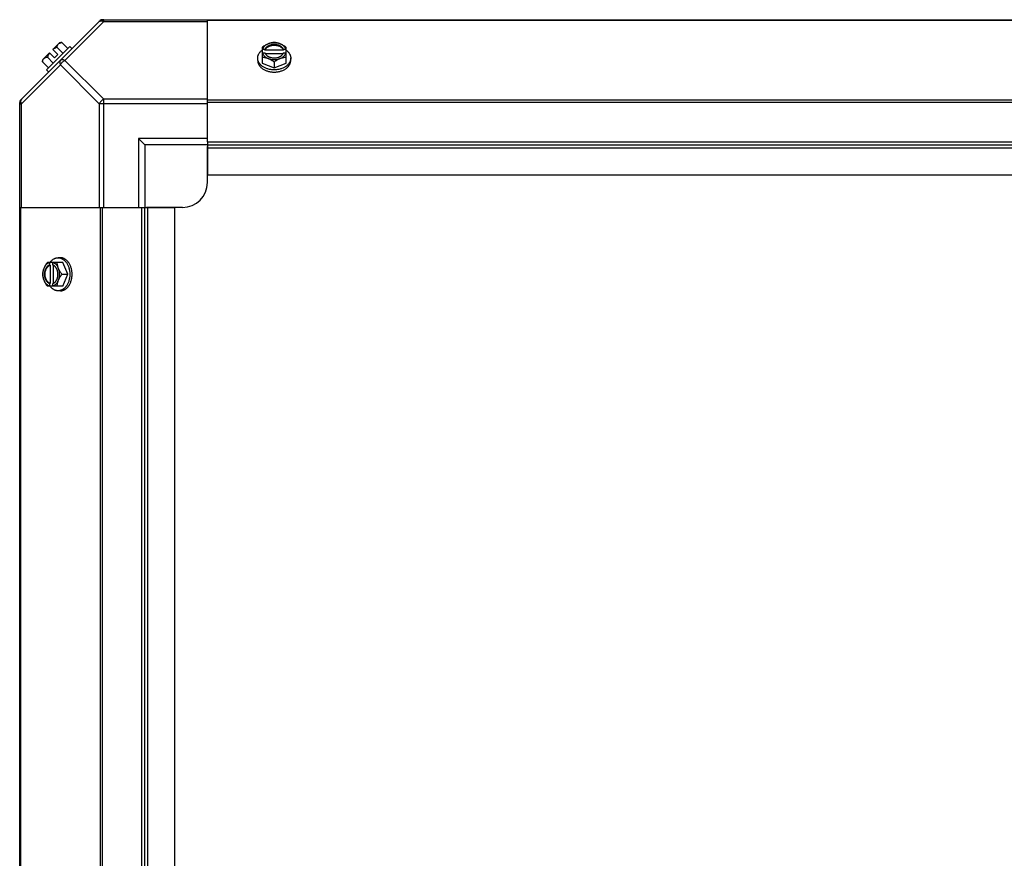
# Model space of a CAD drawing. Units: millimetres. Extents: x 343 to 11522, y 675 to 4738.
# Drawn here: x 3819 to 4212, y 2263 to 2598 of the extents above; entities that cross this region are included whole.
import ezdxf

# ---------------------------------------------------------------- set-up
doc = ezdxf.new("R2010")
doc.units = ezdxf.units.MM
doc.header["$LTSCALE"] = 50

# ---------------------------------------------------------------- blocks, each defined once
blk = doc.blocks.new('TDXP_5TR_1')
at = {"color": 7, "linetype": 'Continuous'}
for p, q in [((3819.11, 2565.88), (3850.94, 2597.72)), ((3852.33, 2597.33), (3836.8, 2581.8)), ((3851.78, 2598.06), (4645.75, 2598.06)), ((3852.33, 2597.33), (3852.33, 2598.06)), ((3852.33, 2597.33), (3893.77, 2597.33)), ((3893.77, 2549.24), (3893.77, 2598.06)), ((4603.77, 2597.72), (3893.77, 2597.72)), ((3835.65, 2588.96), (3838.02, 2586.59)), ((3838.8, 2587.37), (3829.46, 2578.03)), ((3832.02, 2586.16), (3834.71, 2588.85)), ((3834.01, 2584.16), (3832.02, 2586.16)), ((3836.07, 2584.64), (3833.71, 2587.01)), ((3839.7, 2586.47), (3838.8, 2587.37)), ((3915.7, 2587.01), (3915.7, 2580.75)), ((3916.78, 2586.16), (3915.8, 2586.16)), ((3916.78, 2585.88), (3916.78, 2586.16)), ((3924.15, 2585.88), (3916.78, 2585.88)), ((3924.15, 2586.16), (3924.15, 2585.88)), ((3925.13, 2586.16), (3924.15, 2586.16)), ((3925.23, 2580.75), (3925.23, 2587.01)), ((3827.87, 2581.18), (3830.24, 2578.81)), ((3827.98, 2582.11), (3830.67, 2584.81)), ((3829.82, 2583.12), (3832.19, 2580.75)), ((3832.67, 2582.82), (3830.67, 2584.81)), ((3832.67, 2582.82), (3834.01, 2584.16)), ((3836.8, 2581.8), (3852.33, 2566.27)), ((3913.86, 2581.8), (3913.86, 2582.7)), ((3915.8, 2584.81), (3916.78, 2584.81)), ((3916.92, 2584.53), (3924.01, 2584.53)), ((3920.47, 2581.18), (3920.47, 2578.81)), ((3924.15, 2584.81), (3925.13, 2584.81)), ((3927.07, 2581.8), (3927.07, 2582.7)), ((3819.5, 2564.5), (3835.03, 2580.03)), ((3829.46, 2578.03), (3830.36, 2577.13)), ((3835.03, 2580.03), (3850.56, 2564.5)), ((3915.7, 2580.75), (3920.47, 2578.81)), ((3920.47, 2578.81), (3925.23, 2580.75)), ((3852.33, 2523.06), (3852.33, 2566.27)), ((3893.77, 2566.27), (3852.33, 2566.27)), ((4603.77, 2565.88), (3893.77, 2565.88)), ((3818.77, 1961.08), (3818.77, 2565.05)), ((3818.77, 2564.5), (3819.5, 2564.5)), ((3819.5, 2523.06), (3819.5, 2564.5)), ((3850.56, 2564.5), (3850.56, 2523.06)), ((3893.77, 2564.5), (3850.56, 2564.5)), ((4603.77, 2565.05), (3893.77, 2565.05)), ((3866.27, 2550.56), (3866.27, 2523.06)), ((3868.77, 2548.06), (3866.27, 2550.56)), ((3893.77, 2550.56), (3866.27, 2550.56)), ((3868.77, 2548.06), (3868.77, 2523.06)), ((3893.77, 2548.06), (3868.77, 2548.06)), ((3893.77, 2549.24), (3893.77, 2536.06)), ((3893.77, 2549.24), (4603.77, 2549.24)), ((3893.77, 2548.06), (4603.77, 2548.06)), ((3893.77, 2533.06), (3893.77, 2547.38)), ((3893.77, 2546.88), (4603.77, 2546.88)), ((3893.77, 2536.06), (4603.77, 2536.06)), ((3818.77, 2523.06), (3867.59, 2523.06)), ((3819.11, 2523.06), (3819.11, 2003.06)), ((3850.94, 2523.06), (3850.94, 2003.06)), ((3851.78, 2523.06), (3851.78, 2003.06)), ((3867.59, 2003.06), (3867.59, 2523.06)), ((3867.59, 2523.06), (3880.77, 2523.06)), ((3868.77, 2003.06), (3868.77, 2523.06)), ((3883.77, 2523.06), (3869.45, 2523.06)), ((3869.95, 2003.06), (3869.95, 2523.06)), ((3880.77, 2003.06), (3880.77, 2523.06)), ((3835.03, 2502.97), (3834.13, 2502.97)), ((3836.07, 2501.13), (3829.82, 2501.13)), ((3830.67, 2501.03), (3830.67, 2500.05)), ((3830.67, 2500.05), (3830.95, 2500.05)), ((3830.95, 2500.05), (3830.95, 2492.67)), ((3832.02, 2500.05), (3832.02, 2501.03)), ((3832.3, 2492.81), (3832.3, 2499.91)), ((3838.02, 2496.36), (3836.07, 2501.13)), ((3835.65, 2496.36), (3838.02, 2496.36)), ((3836.07, 2491.6), (3838.02, 2496.36)), ((3836.07, 2491.6), (3829.82, 2491.6)), ((3830.67, 2492.67), (3830.67, 2491.7)), ((3830.95, 2492.67), (3830.67, 2492.67)), ((3832.02, 2491.7), (3832.02, 2492.67)), ((3835.03, 2489.76), (3834.13, 2489.76))]:
    blk.add_line(p, q, dxfattribs=at)
for centre, radius, start, end in [((3852.33, 2595.56), 2.5, 90, 135), ((3851.78, 2596.88), 1.18, 90, 135), ((3836.11, 2580.72), 8.25, 93.1897, 99.7356), ((3836.11, 2580.72), 6.74, 110.9052, 126.8699), ((3919.68, 2578.23), 8.82, 116.0991, 116.7969), ((3921.24, 2578.22), 8.84, 63.2038, 63.9002), ((3836.11, 2580.72), 8.25, 170.2644, 176.8103), ((3836.11, 2580.72), 6.74, 143.1301, 159.0948), ((3919.69, 2576.87), 8.84, 116.0998, 116.7962), ((3921.25, 2576.88), 8.82, 63.2031, 63.9009), ((3821.27, 2564.5), 2.5, 135, 180), ((3819.95, 2565.05), 1.18, 135, 180), ((3883.77, 2533.06), 10, 270, 0), ((3838.61, 2497.14), 8.84, 153.2038, 153.9002), ((3839.94, 2497.15), 8.82, 153.2031, 153.9009), ((3838.6, 2495.58), 8.82, 206.0991, 206.7969), ((3839.96, 2495.59), 8.84, 206.0998, 206.7962)]:
    blk.add_arc(centre, radius, start, end, dxfattribs=at)
for points, knots in [([(3850.56, 2597.33), (3850.65, 2597.42), (3850.89, 2597.57), (3851.33, 2597.63), (3851.83, 2597.55), (3852.16, 2597.42), (3852.33, 2597.33)], [0, 0, 0, 0, 0.204342, 0.432831, 0.697989, 1, 1, 1, 1]), ([(3834.26, 2588.4), (3834.3, 2588.44), (3834.39, 2588.52), (3834.54, 2588.63), (3834.7, 2588.72), (3834.86, 2588.79), (3835.05, 2588.86), (3835.24, 2588.91), (3835.44, 2588.94), (3835.58, 2588.95), (3835.65, 2588.96)], [0, 0, 0, 0, 0.115866, 0.232747, 0.3515, 0.472957, 0.597915, 0.72708, 0.860982, 1, 1, 1, 1]), ([(3920.47, 2588.96), (3920.37, 2588.95), (3920.18, 2588.94), (3919.79, 2588.89), (3919.29, 2588.8), (3918.79, 2588.66), (3918.39, 2588.52), (3918.19, 2588.44), (3918.08, 2588.4)], [0, 0, 0, 0, 0.115434, 0.233832, 0.478992, 0.734755, 0.866312, 1, 1, 1, 1]), ([(3922.85, 2588.4), (3922.74, 2588.44), (3922.54, 2588.52), (3922.14, 2588.66), (3921.64, 2588.8), (3921.14, 2588.89), (3920.75, 2588.94), (3920.56, 2588.95), (3920.47, 2588.96)], [0, 0, 0, 0, 0.133688, 0.265245, 0.521008, 0.766168, 0.884566, 1, 1, 1, 1]), ([(3833.71, 2587.01), (3833.71, 2587.08), (3833.72, 2587.22), (3833.76, 2587.42), (3833.8, 2587.62), (3833.87, 2587.8), (3833.94, 2587.97), (3834.04, 2588.12), (3834.14, 2588.27), (3834.22, 2588.36), (3834.26, 2588.4)], [0, 0, 0, 0, 0.139018, 0.27292, 0.402085, 0.527043, 0.6485, 0.767253, 0.884134, 1, 1, 1, 1]), ([(3913.86, 2582.7), (3913.86, 2582.77), (3913.87, 2582.92), (3913.89, 2583.14), (3913.93, 2583.36), (3913.98, 2583.58), (3914.05, 2583.8), (3914.13, 2584.02), (3914.22, 2584.23), (3914.37, 2584.51), (3914.55, 2584.78), (3914.75, 2585.04), (3914.97, 2585.29), (3915.28, 2585.6), (3915.55, 2585.82), (3915.69, 2585.92)], [0, 0, 0, 0, 0.057857, 0.115845, 0.174093, 0.232726, 0.291861, 0.351613, 0.412081, 0.47336, 0.598612, 0.662765, 0.727986, 0.861718, 1, 1, 1, 1]), ([(3918.08, 2588.4), (3917.98, 2588.36), (3917.78, 2588.27), (3917.37, 2588.07), (3916.86, 2587.8), (3916.27, 2587.43), (3915.89, 2587.16), (3915.7, 2587.01)], [0, 0, 0, 0, 0.120655, 0.242999, 0.491746, 0.744658, 1, 1, 1, 1]), ([(3918.08, 2588.4), (3917.94, 2588.34), (3917.66, 2588.21), (3917.27, 2587.99), (3916.92, 2587.74), (3916.6, 2587.46), (3916.33, 2587.16), (3916.1, 2586.84), (3915.92, 2586.51), (3915.83, 2586.27), (3915.8, 2586.16)], [0, 0, 0, 0, 0.140312, 0.276453, 0.408039, 0.534946, 0.657206, 0.775083, 0.88912, 1, 1, 1, 1]), ([(3924.15, 2586.16), (3924.13, 2586.23), (3924.07, 2586.37), (3923.95, 2586.58), (3923.81, 2586.78), (3923.65, 2586.97), (3923.46, 2587.15), (3923.26, 2587.32), (3923.04, 2587.47), (3922.8, 2587.62), (3922.54, 2587.74), (3922.18, 2587.9), (3921.7, 2588.04), (3921.09, 2588.15), (3920.47, 2588.19), (3919.84, 2588.15), (3919.23, 2588.04), (3918.66, 2587.87), (3918.22, 2587.67), (3917.89, 2587.47), (3917.67, 2587.32), (3917.47, 2587.15), (3917.28, 2586.97), (3917.12, 2586.78), (3916.98, 2586.58), (3916.86, 2586.37), (3916.8, 2586.23), (3916.78, 2586.16)], [0, 0, 0, 0, 0.025909, 0.052443, 0.079675, 0.107677, 0.136505, 0.166181, 0.196702, 0.228043, 0.260162, 0.293, 0.360481, 0.429779, 0.500018, 0.570258, 0.639555, 0.707036, 0.771955, 0.803297, 0.833817, 0.863493, 0.892321, 0.920324, 0.947557, 0.974091, 1, 1, 1, 1]), ([(3916.78, 2585.88), (3916.8, 2585.95), (3916.86, 2586.09), (3916.98, 2586.3), (3917.12, 2586.5), (3917.28, 2586.69), (3917.47, 2586.87), (3917.67, 2587.04), (3917.89, 2587.2), (3918.13, 2587.34), (3918.39, 2587.47), (3918.75, 2587.62), (3919.23, 2587.77), (3919.84, 2587.87), (3920.47, 2587.91), (3921.09, 2587.87), (3921.7, 2587.77), (3922.27, 2587.59), (3922.71, 2587.39), (3923.04, 2587.2), (3923.26, 2587.04), (3923.46, 2586.87), (3923.65, 2586.69), (3923.81, 2586.5), (3923.95, 2586.3), (3924.07, 2586.09), (3924.13, 2585.95), (3924.15, 2585.88)], [0, 0, 0, 0, 0.025909, 0.052443, 0.079675, 0.107677, 0.136505, 0.166181, 0.196702, 0.228043, 0.260162, 0.293, 0.360481, 0.429779, 0.500018, 0.570258, 0.639555, 0.707036, 0.771955, 0.803297, 0.833817, 0.863493, 0.892321, 0.920324, 0.947557, 0.974091, 1, 1, 1, 1]), ([(3922.85, 2588.4), (3922.76, 2588.44), (3922.57, 2588.51), (3922.19, 2588.63), (3921.7, 2588.75), (3921.09, 2588.83), (3920.47, 2588.86), (3919.84, 2588.83), (3919.23, 2588.75), (3918.74, 2588.63), (3918.36, 2588.51), (3918.17, 2588.44), (3918.08, 2588.4)], [0, 0, 0, 0, 0.06025, 0.1214, 0.245824, 0.37237, 0.5, 0.62763, 0.754176, 0.878601, 0.93975, 1, 1, 1, 1]), ([(3925.23, 2587.01), (3925.04, 2587.16), (3924.66, 2587.43), (3924.07, 2587.8), (3923.56, 2588.07), (3923.15, 2588.27), (3922.95, 2588.36), (3922.85, 2588.4)], [0, 0, 0, 0, 0.255342, 0.508254, 0.757001, 0.879345, 1, 1, 1, 1]), ([(3925.13, 2586.16), (3925.1, 2586.27), (3925.01, 2586.51), (3924.83, 2586.84), (3924.6, 2587.16), (3924.33, 2587.46), (3924.01, 2587.74), (3923.66, 2587.99), (3923.27, 2588.21), (3922.99, 2588.34), (3922.85, 2588.4)], [0, 0, 0, 0, 0.11088, 0.224917, 0.342794, 0.465054, 0.591961, 0.723547, 0.859688, 1, 1, 1, 1]), ([(3925.24, 2585.92), (3925.38, 2585.82), (3925.65, 2585.6), (3925.96, 2585.29), (3926.18, 2585.04), (3926.38, 2584.78), (3926.56, 2584.51), (3926.71, 2584.23), (3926.8, 2584.02), (3926.88, 2583.8), (3926.95, 2583.58), (3927, 2583.36), (3927.04, 2583.14), (3927.06, 2582.92), (3927.07, 2582.77), (3927.07, 2582.7)], [0, 0, 0, 0, 0.138282, 0.272013, 0.337235, 0.401387, 0.526639, 0.587918, 0.648386, 0.708138, 0.767274, 0.825906, 0.884154, 0.942143, 1, 1, 1, 1]), ([(3827.87, 2581.18), (3827.88, 2581.25), (3827.89, 2581.39), (3827.92, 2581.59), (3827.97, 2581.78), (3828.03, 2581.96), (3828.11, 2582.13), (3828.2, 2582.29), (3828.31, 2582.44), (3828.39, 2582.52), (3828.43, 2582.57)], [0, 0, 0, 0, 0.139018, 0.27292, 0.402085, 0.527043, 0.6485, 0.767253, 0.884134, 1, 1, 1, 1]), ([(3828.43, 2582.57), (3828.47, 2582.61), (3828.56, 2582.69), (3828.7, 2582.79), (3828.86, 2582.88), (3829.03, 2582.96), (3829.21, 2583.02), (3829.4, 2583.07), (3829.61, 2583.11), (3829.75, 2583.12), (3829.82, 2583.12)], [0, 0, 0, 0, 0.115866, 0.232747, 0.3515, 0.472957, 0.597915, 0.72708, 0.860982, 1, 1, 1, 1]), ([(3835.03, 2581.8), (3834.94, 2581.71), (3834.79, 2581.47), (3834.73, 2581.03), (3834.81, 2580.53), (3834.94, 2580.2), (3835.03, 2580.03)], [0, 0, 0, 0, 0.204343, 0.432834, 0.697991, 1, 1, 1, 1]), ([(3836.8, 2581.8), (3836.63, 2581.88), (3836.3, 2582.02), (3835.8, 2582.1), (3835.36, 2582.04), (3835.12, 2581.89), (3835.03, 2581.8)], [0, 0, 0, 0, 0.302009, 0.567166, 0.795657, 1, 1, 1, 1]), ([(3920.47, 2578.03), (3920.25, 2578.03), (3919.82, 2578.04), (3919.18, 2578.11), (3918.55, 2578.22), (3917.94, 2578.38), (3917.35, 2578.57), (3916.8, 2578.81), (3916.28, 2579.08), (3915.87, 2579.34), (3915.57, 2579.56), (3915.29, 2579.79), (3914.97, 2580.09), (3914.69, 2580.42), (3914.49, 2580.7), (3914.36, 2580.91), (3914.25, 2581.12), (3914.14, 2581.34), (3914.06, 2581.56), (3913.99, 2581.79), (3913.93, 2582.01), (3913.89, 2582.24), (3913.87, 2582.47), (3913.86, 2582.62), (3913.86, 2582.7)], [0, 0, 0, 0, 0.07262, 0.144921, 0.216512, 0.287095, 0.356371, 0.424074, 0.489988, 0.553947, 0.585168, 0.615867, 0.675684, 0.733467, 0.761648, 0.789381, 0.816697, 0.843634, 0.870236, 0.896548, 0.922623, 0.948518, 0.97429, 1, 1, 1, 1]), ([(3913.86, 2581.8), (3913.86, 2581.72), (3913.87, 2581.57), (3913.89, 2581.34), (3913.93, 2581.11), (3913.99, 2580.89), (3914.06, 2580.66), (3914.14, 2580.44), (3914.25, 2580.23), (3914.36, 2580.01), (3914.49, 2579.8), (3914.69, 2579.53), (3914.97, 2579.2), (3915.29, 2578.89), (3915.57, 2578.66), (3915.87, 2578.44), (3916.28, 2578.18), (3916.8, 2577.91), (3917.35, 2577.67), (3917.94, 2577.48), (3918.55, 2577.32), (3919.18, 2577.21), (3919.82, 2577.15), (3920.25, 2577.13), (3920.47, 2577.13)], [0, 0, 0, 0, 0.02571, 0.051482, 0.077377, 0.103452, 0.129764, 0.156365, 0.183303, 0.210619, 0.238352, 0.266533, 0.324316, 0.384132, 0.414832, 0.446052, 0.510011, 0.575925, 0.643628, 0.712904, 0.783487, 0.855079, 0.92738, 1, 1, 1, 1]), ([(3915.7, 2583.12), (3915.8, 2583.12), (3915.99, 2583.11), (3916.38, 2583.06), (3916.88, 2582.96), (3917.38, 2582.82), (3917.78, 2582.69), (3917.98, 2582.61), (3918.08, 2582.57)], [0, 0, 0, 0, 0.115434, 0.233832, 0.478992, 0.734755, 0.866312, 1, 1, 1, 1]), ([(3915.8, 2584.81), (3915.83, 2584.69), (3915.92, 2584.46), (3916.1, 2584.12), (3916.33, 2583.8), (3916.6, 2583.5), (3916.92, 2583.23), (3917.27, 2582.98), (3917.66, 2582.75), (3917.94, 2582.62), (3918.08, 2582.57)], [0, 0, 0, 0, 0.11088, 0.224917, 0.342794, 0.465054, 0.591961, 0.723547, 0.859688, 1, 1, 1, 1]), ([(3916.78, 2584.81), (3916.78, 2584.78), (3916.82, 2584.69), (3916.87, 2584.6), (3916.9, 2584.53)], [0, 0, 0, 0, 0.247251, 1, 1, 1, 1]), ([(3916.9, 2584.53), (3916.94, 2584.46), (3917.01, 2584.34), (3917.15, 2584.16), (3917.3, 2583.98), (3917.47, 2583.82), (3917.65, 2583.66), (3917.85, 2583.52), (3918.07, 2583.38), (3918.3, 2583.26), (3918.54, 2583.15), (3918.8, 2583.06), (3919.06, 2582.98), (3919.42, 2582.88), (3919.89, 2582.81), (3920.47, 2582.78), (3921.04, 2582.81), (3921.51, 2582.88), (3921.87, 2582.98), (3922.13, 2583.06), (3922.39, 2583.15), (3922.63, 2583.26), (3922.86, 2583.38), (3923.08, 2583.52), (3923.28, 2583.66), (3923.46, 2583.82), (3923.63, 2583.98), (3923.78, 2584.16), (3923.92, 2584.34), (3923.99, 2584.46), (3924.03, 2584.53)], [0, 0, 0, 0, 0.026326, 0.053298, 0.080975, 0.109401, 0.138592, 0.168547, 0.199248, 0.230663, 0.262746, 0.295439, 0.328674, 0.362373, 0.430795, 0.499999, 0.569202, 0.637624, 0.671323, 0.704558, 0.737251, 0.769334, 0.800749, 0.83145, 0.861406, 0.890598, 0.919024, 0.946701, 0.973674, 1, 1, 1, 1]), ([(3918.08, 2582.57), (3918.19, 2582.52), (3918.39, 2582.44), (3918.8, 2582.24), (3919.31, 2581.97), (3919.9, 2581.6), (3920.28, 2581.32), (3920.47, 2581.18)], [0, 0, 0, 0, 0.120655, 0.242999, 0.491746, 0.744658, 1, 1, 1, 1]), ([(3918.08, 2582.57), (3918.17, 2582.53), (3918.36, 2582.46), (3918.74, 2582.34), (3919.23, 2582.22), (3919.84, 2582.13), (3920.47, 2582.11), (3921.09, 2582.13), (3921.7, 2582.22), (3922.19, 2582.34), (3922.57, 2582.46), (3922.76, 2582.53), (3922.85, 2582.57)], [0, 0, 0, 0, 0.06025, 0.1214, 0.245824, 0.37237, 0.5, 0.62763, 0.754176, 0.878601, 0.93975, 1, 1, 1, 1]), ([(3927.07, 2582.7), (3927.07, 2582.62), (3927.06, 2582.47), (3927.04, 2582.24), (3927, 2582.01), (3926.94, 2581.79), (3926.87, 2581.56), (3926.79, 2581.34), (3926.68, 2581.12), (3926.57, 2580.91), (3926.44, 2580.7), (3926.24, 2580.42), (3925.96, 2580.09), (3925.64, 2579.79), (3925.36, 2579.56), (3925.06, 2579.34), (3924.65, 2579.08), (3924.13, 2578.81), (3923.58, 2578.57), (3922.99, 2578.38), (3922.38, 2578.22), (3921.75, 2578.11), (3921.11, 2578.04), (3920.68, 2578.03), (3920.47, 2578.03)], [0, 0, 0, 0, 0.02571, 0.051482, 0.077377, 0.103452, 0.129764, 0.156365, 0.183303, 0.210619, 0.238352, 0.266533, 0.324316, 0.384132, 0.414832, 0.446052, 0.510011, 0.575925, 0.643628, 0.712904, 0.783487, 0.855079, 0.92738, 1, 1, 1, 1]), ([(3920.47, 2581.18), (3920.65, 2581.32), (3921.03, 2581.6), (3921.62, 2581.97), (3922.13, 2582.24), (3922.54, 2582.44), (3922.74, 2582.52), (3922.85, 2582.57)], [0, 0, 0, 0, 0.255342, 0.508254, 0.757001, 0.879345, 1, 1, 1, 1]), ([(3920.47, 2577.13), (3920.68, 2577.13), (3921.11, 2577.15), (3921.75, 2577.21), (3922.38, 2577.32), (3922.99, 2577.48), (3923.58, 2577.67), (3924.13, 2577.91), (3924.65, 2578.18), (3925.06, 2578.44), (3925.36, 2578.66), (3925.64, 2578.89), (3925.96, 2579.2), (3926.24, 2579.53), (3926.44, 2579.8), (3926.57, 2580.01), (3926.68, 2580.23), (3926.79, 2580.44), (3926.87, 2580.66), (3926.94, 2580.89), (3927, 2581.11), (3927.04, 2581.34), (3927.06, 2581.57), (3927.07, 2581.72), (3927.07, 2581.8)], [0, 0, 0, 0, 0.07262, 0.144921, 0.216512, 0.287095, 0.356371, 0.424074, 0.489988, 0.553947, 0.585168, 0.615867, 0.675684, 0.733467, 0.761648, 0.789381, 0.816697, 0.843634, 0.870236, 0.896548, 0.922623, 0.948518, 0.97429, 1, 1, 1, 1]), ([(3922.85, 2582.57), (3922.99, 2582.62), (3923.27, 2582.75), (3923.66, 2582.98), (3924.01, 2583.23), (3924.33, 2583.5), (3924.6, 2583.8), (3924.83, 2584.12), (3925.01, 2584.46), (3925.1, 2584.69), (3925.13, 2584.81)], [0, 0, 0, 0, 0.140312, 0.276453, 0.408039, 0.534946, 0.657206, 0.775083, 0.88912, 1, 1, 1, 1]), ([(3922.85, 2582.57), (3922.95, 2582.61), (3923.15, 2582.69), (3923.55, 2582.82), (3924.05, 2582.96), (3924.55, 2583.06), (3924.94, 2583.11), (3925.13, 2583.12), (3925.23, 2583.12)], [0, 0, 0, 0, 0.133688, 0.265245, 0.521008, 0.766168, 0.884566, 1, 1, 1, 1]), ([(3924.03, 2584.53), (3924.04, 2584.55), (3924.09, 2584.64), (3924.13, 2584.74), (3924.15, 2584.81)], [0, 0, 0, 0, 0.253, 1, 1, 1, 1]), ([(3819.5, 2564.5), (3819.41, 2564.67), (3819.28, 2565), (3819.2, 2565.5), (3819.26, 2565.94), (3819.41, 2566.18), (3819.5, 2566.27)], [0, 0, 0, 0, 0.302011, 0.567169, 0.795658, 1, 1, 1, 1]), ([(3852.33, 2566.27), (3851.95, 2566.08), (3851.26, 2565.57), (3850.75, 2564.88), (3850.56, 2564.5)], [0, 0, 0, 0, 0.500001, 1, 1, 1, 1]), ([(3830.9, 2501.14), (3831.01, 2501.28), (3831.23, 2501.55), (3831.53, 2501.86), (3831.79, 2502.08), (3832.05, 2502.28), (3832.32, 2502.46), (3832.6, 2502.6), (3832.81, 2502.7), (3833.03, 2502.78), (3833.24, 2502.85), (3833.46, 2502.9), (3833.68, 2502.94), (3833.91, 2502.96), (3834.06, 2502.97), (3834.13, 2502.97)], [0, 0, 0, 0, 0.138282, 0.272013, 0.337235, 0.401387, 0.526639, 0.587918, 0.648386, 0.708138, 0.767274, 0.825906, 0.884154, 0.942143, 1, 1, 1, 1]), ([(3834.13, 2502.97), (3834.21, 2502.97), (3834.36, 2502.96), (3834.59, 2502.94), (3834.82, 2502.9), (3835.04, 2502.84), (3835.27, 2502.77), (3835.49, 2502.68), (3835.71, 2502.58), (3835.92, 2502.47), (3836.13, 2502.33), (3836.4, 2502.14), (3836.73, 2501.86), (3837.04, 2501.54), (3837.27, 2501.26), (3837.49, 2500.96), (3837.75, 2500.55), (3838.02, 2500.03), (3838.26, 2499.47), (3838.45, 2498.89), (3838.61, 2498.28), (3838.72, 2497.65), (3838.78, 2497.01), (3838.8, 2496.58), (3838.8, 2496.36)], [0, 0, 0, 0, 0.02571, 0.051482, 0.077377, 0.103452, 0.129764, 0.156365, 0.183303, 0.210619, 0.238352, 0.266533, 0.324316, 0.384132, 0.414832, 0.446052, 0.510011, 0.575925, 0.643628, 0.712904, 0.783487, 0.855079, 0.92738, 1, 1, 1, 1]), ([(3839.7, 2496.36), (3839.7, 2496.58), (3839.68, 2497.01), (3839.62, 2497.65), (3839.5, 2498.28), (3839.35, 2498.89), (3839.16, 2499.47), (3838.92, 2500.03), (3838.65, 2500.55), (3838.39, 2500.96), (3838.17, 2501.26), (3837.94, 2501.54), (3837.63, 2501.86), (3837.3, 2502.14), (3837.03, 2502.33), (3836.82, 2502.47), (3836.6, 2502.58), (3836.39, 2502.68), (3836.16, 2502.77), (3835.94, 2502.84), (3835.71, 2502.9), (3835.49, 2502.94), (3835.26, 2502.96), (3835.1, 2502.97), (3835.03, 2502.97)], [0, 0, 0, 0, 0.07262, 0.144921, 0.216512, 0.287095, 0.356371, 0.424074, 0.489988, 0.553947, 0.585168, 0.615867, 0.675684, 0.733467, 0.761648, 0.789381, 0.816697, 0.843634, 0.870236, 0.896548, 0.922623, 0.948518, 0.97429, 1, 1, 1, 1]), ([(3828.43, 2498.74), (3828.39, 2498.64), (3828.31, 2498.44), (3828.17, 2498.04), (3828.03, 2497.54), (3827.94, 2497.04), (3827.89, 2496.65), (3827.88, 2496.46), (3827.87, 2496.36)], [0, 0, 0, 0, 0.133688, 0.265245, 0.521008, 0.766168, 0.884566, 1, 1, 1, 1]), ([(3828.43, 2498.74), (3828.39, 2498.65), (3828.32, 2498.47), (3828.2, 2498.09), (3828.08, 2497.59), (3828, 2496.98), (3827.97, 2496.36), (3828, 2495.74), (3828.08, 2495.13), (3828.2, 2494.64), (3828.32, 2494.26), (3828.39, 2494.07), (3828.43, 2493.98)], [0, 0, 0, 0, 0.06025, 0.1214, 0.245824, 0.37237, 0.5, 0.62763, 0.754176, 0.878601, 0.93975, 1, 1, 1, 1]), ([(3829.82, 2501.13), (3829.67, 2500.94), (3829.4, 2500.56), (3829.03, 2499.97), (3828.75, 2499.46), (3828.56, 2499.05), (3828.47, 2498.85), (3828.43, 2498.74)], [0, 0, 0, 0, 0.255342, 0.508254, 0.757001, 0.879345, 1, 1, 1, 1]), ([(3830.67, 2501.03), (3830.55, 2501), (3830.32, 2500.91), (3829.99, 2500.73), (3829.67, 2500.5), (3829.37, 2500.23), (3829.09, 2499.91), (3828.84, 2499.56), (3828.62, 2499.17), (3828.49, 2498.89), (3828.43, 2498.74)], [0, 0, 0, 0, 0.11088, 0.224917, 0.342794, 0.465054, 0.591961, 0.723547, 0.859688, 1, 1, 1, 1]), ([(3830.67, 2500.05), (3830.6, 2500.03), (3830.46, 2499.96), (3830.25, 2499.85), (3830.05, 2499.71), (3829.86, 2499.55), (3829.68, 2499.36), (3829.51, 2499.16), (3829.35, 2498.94), (3829.21, 2498.7), (3829.08, 2498.44), (3828.93, 2498.08), (3828.78, 2497.59), (3828.68, 2496.99), (3828.64, 2496.36), (3828.68, 2495.74), (3828.78, 2495.13), (3828.96, 2494.56), (3829.16, 2494.11), (3829.35, 2493.79), (3829.51, 2493.57), (3829.68, 2493.36), (3829.86, 2493.18), (3830.05, 2493.02), (3830.25, 2492.88), (3830.46, 2492.76), (3830.6, 2492.7), (3830.67, 2492.67)], [0, 0, 0, 0, 0.025909, 0.052443, 0.079675, 0.107677, 0.136505, 0.166181, 0.196702, 0.228043, 0.260162, 0.293, 0.360481, 0.429779, 0.500018, 0.570258, 0.639555, 0.707036, 0.771955, 0.803297, 0.833817, 0.863493, 0.892321, 0.920324, 0.947557, 0.974091, 1, 1, 1, 1]), ([(3830.95, 2492.67), (3830.88, 2492.7), (3830.74, 2492.76), (3830.53, 2492.88), (3830.33, 2493.02), (3830.14, 2493.18), (3829.96, 2493.36), (3829.79, 2493.57), (3829.63, 2493.79), (3829.49, 2494.03), (3829.36, 2494.29), (3829.21, 2494.65), (3829.06, 2495.13), (3828.95, 2495.74), (3828.92, 2496.36), (3828.95, 2496.99), (3829.06, 2497.59), (3829.24, 2498.17), (3829.44, 2498.61), (3829.63, 2498.94), (3829.79, 2499.16), (3829.96, 2499.36), (3830.14, 2499.55), (3830.33, 2499.71), (3830.53, 2499.85), (3830.74, 2499.96), (3830.88, 2500.03), (3830.95, 2500.05)], [0, 0, 0, 0, 0.025909, 0.052443, 0.079675, 0.107677, 0.136505, 0.166181, 0.196702, 0.228043, 0.260162, 0.293, 0.360481, 0.429779, 0.500018, 0.570258, 0.639555, 0.707036, 0.771955, 0.803297, 0.833817, 0.863493, 0.892321, 0.920324, 0.947557, 0.974091, 1, 1, 1, 1]), ([(3834.26, 2498.74), (3834.2, 2498.89), (3834.08, 2499.17), (3833.85, 2499.56), (3833.6, 2499.91), (3833.32, 2500.23), (3833.02, 2500.5), (3832.7, 2500.73), (3832.37, 2500.91), (3832.14, 2501), (3832.02, 2501.03)], [0, 0, 0, 0, 0.140312, 0.276453, 0.408039, 0.534946, 0.657206, 0.775083, 0.88912, 1, 1, 1, 1]), ([(3832.3, 2499.93), (3832.28, 2499.94), (3832.19, 2499.99), (3832.09, 2500.03), (3832.02, 2500.05)], [0, 0, 0, 0, 0.253, 1, 1, 1, 1]), ([(3832.3, 2492.8), (3832.37, 2492.84), (3832.49, 2492.91), (3832.67, 2493.04), (3832.85, 2493.19), (3833.01, 2493.36), (3833.17, 2493.55), (3833.31, 2493.75), (3833.44, 2493.97), (3833.57, 2494.2), (3833.68, 2494.44), (3833.77, 2494.7), (3833.85, 2494.96), (3833.94, 2495.32), (3834.02, 2495.79), (3834.05, 2496.36), (3834.02, 2496.94), (3833.94, 2497.4), (3833.85, 2497.77), (3833.77, 2498.03), (3833.68, 2498.28), (3833.57, 2498.53), (3833.44, 2498.76), (3833.31, 2498.97), (3833.17, 2499.18), (3833.01, 2499.36), (3832.85, 2499.53), (3832.67, 2499.68), (3832.49, 2499.82), (3832.37, 2499.89), (3832.3, 2499.93)], [0, 0, 0, 0, 0.026326, 0.053298, 0.080975, 0.109401, 0.138592, 0.168547, 0.199248, 0.230663, 0.262746, 0.295439, 0.328674, 0.362373, 0.430795, 0.499999, 0.569202, 0.637624, 0.671323, 0.704558, 0.737251, 0.769334, 0.800749, 0.83145, 0.861406, 0.890598, 0.919024, 0.946701, 0.973674, 1, 1, 1, 1]), ([(3834.26, 2498.74), (3834.22, 2498.85), (3834.14, 2499.05), (3834, 2499.45), (3833.86, 2499.95), (3833.77, 2500.45), (3833.72, 2500.84), (3833.71, 2501.03), (3833.71, 2501.13)], [0, 0, 0, 0, 0.133688, 0.265245, 0.521008, 0.766168, 0.884566, 1, 1, 1, 1]), ([(3835.65, 2496.36), (3835.51, 2496.55), (3835.23, 2496.93), (3834.86, 2497.52), (3834.59, 2498.03), (3834.39, 2498.44), (3834.3, 2498.64), (3834.26, 2498.74)], [0, 0, 0, 0, 0.255342, 0.508254, 0.757001, 0.879345, 1, 1, 1, 1]), ([(3834.26, 2493.98), (3834.3, 2494.07), (3834.37, 2494.26), (3834.49, 2494.64), (3834.61, 2495.13), (3834.69, 2495.74), (3834.72, 2496.36), (3834.69, 2496.98), (3834.61, 2497.59), (3834.49, 2498.09), (3834.37, 2498.47), (3834.3, 2498.65), (3834.26, 2498.74)], [0, 0, 0, 0, 0.06025, 0.1214, 0.245824, 0.37237, 0.5, 0.62763, 0.754176, 0.878601, 0.93975, 1, 1, 1, 1]), ([(3827.87, 2496.36), (3827.88, 2496.27), (3827.89, 2496.08), (3827.94, 2495.69), (3828.03, 2495.19), (3828.17, 2494.69), (3828.31, 2494.29), (3828.39, 2494.08), (3828.43, 2493.98)], [0, 0, 0, 0, 0.115434, 0.233832, 0.478992, 0.734755, 0.866312, 1, 1, 1, 1]), ([(3838.8, 2496.36), (3838.8, 2496.15), (3838.78, 2495.72), (3838.72, 2495.08), (3838.61, 2494.45), (3838.45, 2493.84), (3838.26, 2493.25), (3838.02, 2492.7), (3837.75, 2492.17), (3837.49, 2491.77), (3837.27, 2491.47), (3837.04, 2491.19), (3836.73, 2490.87), (3836.4, 2490.59), (3836.13, 2490.39), (3835.92, 2490.26), (3835.71, 2490.14), (3835.49, 2490.04), (3835.27, 2489.96), (3835.04, 2489.88), (3834.82, 2489.83), (3834.59, 2489.79), (3834.36, 2489.76), (3834.21, 2489.76), (3834.13, 2489.76)], [0, 0, 0, 0, 0.07262, 0.144921, 0.216512, 0.287095, 0.356371, 0.424074, 0.489988, 0.553947, 0.585168, 0.615867, 0.675684, 0.733467, 0.761648, 0.789381, 0.816697, 0.843634, 0.870236, 0.896548, 0.922623, 0.948518, 0.97429, 1, 1, 1, 1]), ([(3834.26, 2493.98), (3834.3, 2494.08), (3834.39, 2494.29), (3834.59, 2494.7), (3834.86, 2495.21), (3835.23, 2495.8), (3835.51, 2496.18), (3835.65, 2496.36)], [0, 0, 0, 0, 0.120655, 0.242999, 0.491746, 0.744658, 1, 1, 1, 1]), ([(3835.03, 2489.76), (3835.1, 2489.76), (3835.26, 2489.76), (3835.49, 2489.79), (3835.71, 2489.83), (3835.94, 2489.88), (3836.16, 2489.96), (3836.39, 2490.04), (3836.6, 2490.14), (3836.82, 2490.26), (3837.03, 2490.39), (3837.3, 2490.59), (3837.63, 2490.87), (3837.94, 2491.19), (3838.17, 2491.47), (3838.39, 2491.77), (3838.65, 2492.17), (3838.92, 2492.7), (3839.16, 2493.25), (3839.35, 2493.84), (3839.5, 2494.45), (3839.62, 2495.08), (3839.68, 2495.72), (3839.7, 2496.15), (3839.7, 2496.36)], [0, 0, 0, 0, 0.02571, 0.051482, 0.077377, 0.103452, 0.129764, 0.156365, 0.183303, 0.210619, 0.238352, 0.266533, 0.324316, 0.384132, 0.414832, 0.446052, 0.510011, 0.575925, 0.643628, 0.712904, 0.783487, 0.855079, 0.92738, 1, 1, 1, 1]), ([(3828.43, 2493.98), (3828.47, 2493.88), (3828.56, 2493.67), (3828.75, 2493.26), (3829.03, 2492.76), (3829.4, 2492.17), (3829.67, 2491.79), (3829.82, 2491.6)], [0, 0, 0, 0, 0.120655, 0.242999, 0.491746, 0.744658, 1, 1, 1, 1]), ([(3828.43, 2493.98), (3828.49, 2493.84), (3828.62, 2493.56), (3828.84, 2493.17), (3829.09, 2492.81), (3829.37, 2492.5), (3829.67, 2492.22), (3829.99, 2492), (3830.32, 2491.82), (3830.55, 2491.73), (3830.67, 2491.7)], [0, 0, 0, 0, 0.140312, 0.276453, 0.408039, 0.534946, 0.657206, 0.775083, 0.88912, 1, 1, 1, 1]), ([(3834.13, 2489.76), (3834.06, 2489.76), (3833.91, 2489.76), (3833.68, 2489.79), (3833.46, 2489.82), (3833.24, 2489.88), (3833.03, 2489.94), (3832.81, 2490.03), (3832.6, 2490.12), (3832.32, 2490.27), (3832.05, 2490.45), (3831.79, 2490.65), (3831.53, 2490.87), (3831.23, 2491.17), (3831.01, 2491.45), (3830.9, 2491.59)], [0, 0, 0, 0, 0.057857, 0.115845, 0.174093, 0.232726, 0.291861, 0.351613, 0.412081, 0.47336, 0.598612, 0.662765, 0.727986, 0.861718, 1, 1, 1, 1]), ([(3832.02, 2491.7), (3832.14, 2491.73), (3832.37, 2491.82), (3832.7, 2492), (3833.02, 2492.22), (3833.32, 2492.5), (3833.6, 2492.81), (3833.85, 2493.17), (3834.08, 2493.56), (3834.2, 2493.84), (3834.26, 2493.98)], [0, 0, 0, 0, 0.11088, 0.224917, 0.342794, 0.465054, 0.591961, 0.723547, 0.859688, 1, 1, 1, 1]), ([(3832.02, 2492.67), (3832.04, 2492.68), (3832.14, 2492.72), (3832.23, 2492.76), (3832.3, 2492.8)], [0, 0, 0, 0, 0.247251, 1, 1, 1, 1]), ([(3833.71, 2491.6), (3833.71, 2491.7), (3833.72, 2491.89), (3833.77, 2492.28), (3833.86, 2492.78), (3834, 2493.27), (3834.14, 2493.68), (3834.22, 2493.88), (3834.26, 2493.98)], [0, 0, 0, 0, 0.115434, 0.233832, 0.478992, 0.734755, 0.866312, 1, 1, 1, 1])]:
    blk.add_open_spline(points, degree=3, knots=knots, dxfattribs=at)
blk.add_open_spline([(3835.03, 2580.03), (3835.22, 2580.41), (3835.73, 2581.1), (3836.42, 2581.61), (3836.8, 2581.8)], degree=3, dxfattribs=at)

msp = doc.modelspace()

# ---------------------------------------------------------------- block references
msp.add_blockref('TDXP_5TR_1', (0, 0))

doc.saveas('drawing.dxf')
